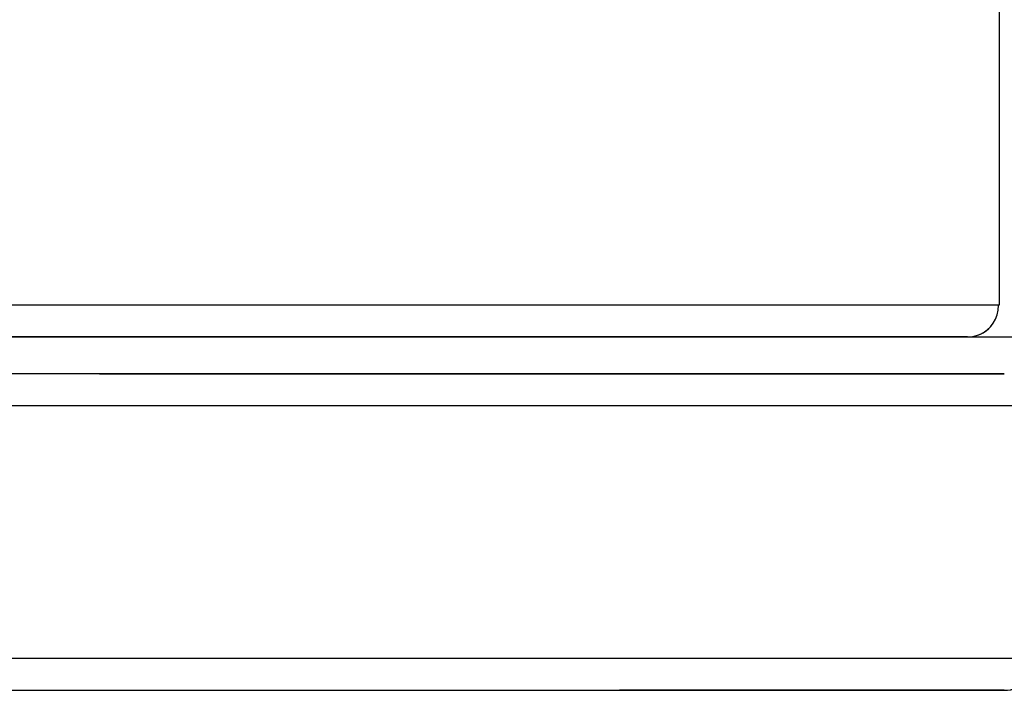
# Model space of a CAD drawing. Units: millimetres. Extents: x 0 to 291, y -22 to 204.
# Drawn here: x 267 to 275, y 83 to 88 of the extents above; entities that cross this region are included whole.
import ezdxf
from ezdxf.enums import TextEntityAlignment as Align

# ---------------------------------------------------------------- set-up
doc = ezdxf.new("R2010")
doc.units = ezdxf.units.MM
for name, color, linetype in [('PAPELERACONCENIC', 7, 'Continuous'), ('Predeterminado', 7, 'Continuous'), ('PUERTAPAPELERA', 7, 'Continuous')]:
    doc.layers.add(name, color=color, linetype=linetype)
doc.styles.add('SEACAD_Arial', font='arial.ttf')
doc.dimstyles.new('ISO', dxfattribs={"dimtxt": 3.125, "dimasz": 3.125, "dimexe": 1.5625, "dimexo": 0, "dimgap": 0.78125, "dimtad": 0, "dimlfac": 12.5, "dimtxsty": 'SEACAD_Arial', "dimblk1": '_SE_FILLED', "dimblk2": '_SE_FILLED', "dimsah": 1, "dimcen": 1.5625, "dimadec": 1, "dimazin": 0, "dimtfac": 0.5, "dimtmove": 0, "dimatfit": 3, "dimfxl": 1, "dimarcsym": 0})

# ---------------------------------------------------------------- blocks, each defined once
blk = doc.blocks.new('SE2')
at = {"layer": 'PAPELERACONCENIC', "color": 7, "linetype": 'Continuous'}
for p, q in [((274.5134142195329, 85.6633201198309), (263.616165461933, 85.6633201198309)), ((274.513414219637, 85.6633201198309), (263.6161654974101, 85.6633201198309)), ((267.6544175105387, 85.6633201198309), (274.513414219637, 85.6633201198309)), ((263.7926867306929, 85.423320119838), (274.7534141829896, 85.42332011983089)), ((263.7926867306929, 85.423320119838), (274.7534141829896, 85.42332011983089)), ((267.5600561811413, 85.42332011983089), (274.7534141829897, 85.42332011983089)), ((274.7488678435404, 83.5033201198309), (263.7926867306729, 83.50332011985088)), ((274.7495209641063, 83.50332011983089), (263.7926867306729, 83.50332011985088)), ((263.6161654618531, 83.2633201198309), (274.513414219533, 83.2633201198309)), ((263.6161654618796, 83.2633201198309), (274.5134142195329, 83.26332011983091)), ((274.5134142195329, 83.26332011983091), (271.5953819895032, 83.26332011983091))]:
    blk.add_line(p, q, dxfattribs=at)
for centre, radius, end in [((274.513414219533, 83.50332019317476), 0.2400000733438473, 359.9999824904395), ((274.513414219533, 83.50332004648703), 0.2399999266561324, 0)]:
    blk.add_arc(centre, radius, 269.9999999999864, end, dxfattribs=at)
at = {"layer": 'PUERTAPAPELERA', "color": 7, "linetype": 'Continuous'}
for p, q in [((274.473414219533, 128.8226018053435), (274.473414219533, 86.18284106335092)), ((274.4734141827211, 86.18284106335088), (263.5126867307264, 86.1828410633509)), ((274.2334142195322, 85.9428410633509), (263.3361654619376, 85.9428410633509))]:
    blk.add_line(p, q, dxfattribs=at)
for centre, radius, start, end in [((274.2341954647975, 86.17806187272242), 0.2352633229449161, 291.4130355445553, 1.163999070706027), ((274.2334142270468, 86.18284101902573), 0.2399999556748279, 269.9999982060379, 318.8708875416945)]:
    blk.add_arc(centre, radius, start, end, dxfattribs=at)
blk = doc.blocks.new('DMBLK5')
at = {"layer": 'Predeterminado', "linetype": 'Continuous'}
for points in [[(283.0536491514515, 141.2578410167848), (282.5328158103571, 144.3828410633509), (282.0119824692628, 141.2578410167848)], [(283.0536491514515, 89.06784110991703), (282.0119824692628, 89.06784110991703), (282.5328158103571, 85.9428410633509)]]:
    blk.add_hatch(color=7, dxfattribs=at).paths.add_polyline_path(points)
at = {"layer": 'Predeterminado', "color": 7, "linetype": 'Continuous'}
for p, q in [((260.958848360573, 144.3828410633509), (284.0953158336401, 144.3828410633509)), ((282.5328158103571, 119.925069732279), (282.5328158103571, 144.3828410633509)), ((282.5328158103571, 85.9428410633509), (282.5328158103571, 110.4006123944228)), ((262.9242823348091, 85.9428410633509), (284.0953158336402, 85.9428410633509))]:
    blk.add_line(p, q, dxfattribs=at)
at = {"layer": 'Predeterminado', "color": 7, "linetype": 'Continuous', "style": 'SEACAD_Arial'}
blk.add_text('730', height=3.125, rotation=90, dxfattribs=at).set_placement((280.9703158103571, 111.4943627118823), align=Align.TOP_LEFT)
blk = doc.blocks.new('_SE_FILLED')
at = {"color": 0}
blk.add_line((0, 0), (-1, 0), dxfattribs=at)
blk.add_solid([(0, 0), (-1, -0.1665), (-1, 0.1665), (0, 0)], dxfattribs=at)

msp = doc.modelspace()

# ---------------------------------------------------------------- block references
at = {"layer": 'Predeterminado'}
msp.add_blockref('SE2', (0, 0), dxfattribs=at)

# ---------------------------------------------------------------- dimensions: what is measured, and where the dimension line sits
at = {"layer": 'Predeterminado', "color": 7, "linetype": 'Continuous'}
dim = msp.add_linear_dim(base=(282.5328158103571, 144.3828410633509), p1=(258.993414219533, 85.9428410633509), p2=(260.958848360573, 144.3828410633509), angle=90, text='\\A1;<>', dimstyle='ISO', override={"dimdec": 0}, dxfattribs=at)
dim.commit()
dim.dimension.update_dxf_attribs({"geometry": 'DMBLK5', "text_midpoint": (282.5328158103571, 115.1628409727518), "dimtype": 160})

doc.saveas('drawing.dxf')
